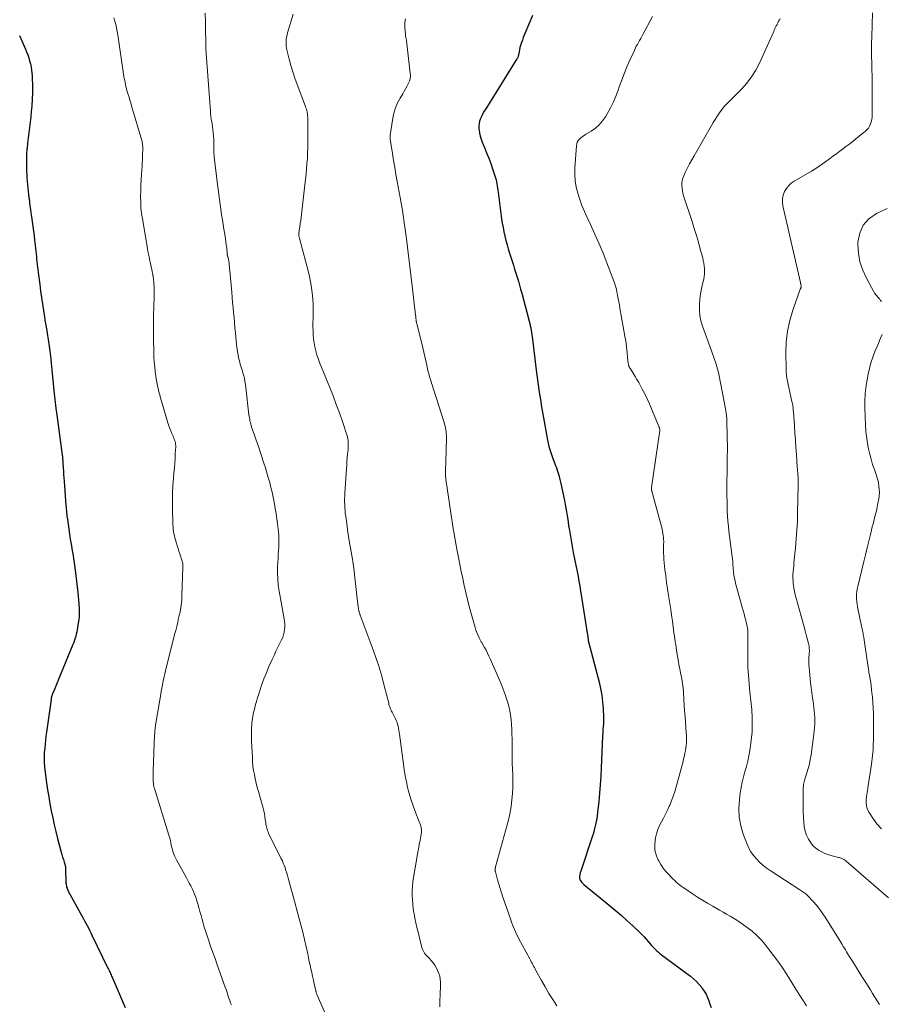
# Model space of a CAD drawing. Units: feet. Extents: x 2015000 to 2020038, y 570000 to 575000.
# Drawn here: x 2015900 to 2016090, y 574650 to 574867 of the extents above; entities that cross this region are included whole.
import ezdxf

# ---------------------------------------------------------------- set-up
doc = ezdxf.new("R2010")
doc.units = ezdxf.units.FT
doc.header["$LTSCALE"] = 100
doc.header["$MEASUREMENT"] = 0
doc.layers.add('CONTOUR INDEX', color=32, linetype='Continuous', lineweight=25)
doc.layers.add('CONTOUR INTERMEDIATE', color=40, linetype='Continuous', lineweight=15)

msp = doc.modelspace()

# ---------------------------------------------------------------- linework, layer by layer
at = {"layer": 'CONTOUR INDEX', "flags": 128}
for points, elevation in [([(2016012.72, 574867.94), (2016011.1, 574864.12), (2016010.88, 574863.58), (2016010.67, 574863.04), (2016010.47, 574862.49), (2016010.28, 574861.94), (2016010.2, 574861.72), (2016010.07, 574861.27), (2016009.94, 574860.82), (2016009.83, 574860.37), (2016009.74, 574859.91), (2016009.62, 574859.23), (2016009.59, 574859.11), (2016009.56, 574858.99), (2016009.53, 574858.87), (2016009.49, 574858.76), (2016009.44, 574858.65), (2016009.39, 574858.53), (2016009.34, 574858.43), (2016009.28, 574858.32), (2016002.39, 574847.35), (2016002.08, 574846.83), (2016001.78, 574846.3), (2016001.5, 574845.75), (2016001.24, 574845.2), (2016001.05, 574844.63), (2016000.91, 574844.06), (2016000.87, 574843.47), (2016000.89, 574842.87), (2016000.92, 574842.68), (2016001.03, 574841.98), (2016001.18, 574841.3), (2016001.39, 574840.63), (2016001.63, 574839.97), (2016002.11, 574838.82), (2016002.58, 574837.65), (2016003.04, 574836.47), (2016003.48, 574835.29), (2016003.89, 574834.09), (2016004.4, 574832.58), (2016004.54, 574832.14), (2016004.66, 574831.69), (2016004.76, 574831.24), (2016004.85, 574830.78), (2016004.93, 574830.32), (2016005, 574829.87), (2016005.06, 574829.41), (2016005.13, 574828.95), (2016005.9, 574823.05), (2016006.04, 574822.09), (2016006.2, 574821.14), (2016006.39, 574820.19), (2016006.61, 574819.25), (2016006.84, 574818.31), (2016007.09, 574817.37), (2016007.36, 574816.44), (2016007.65, 574815.52), (2016008.21, 574813.75), (2016008.49, 574812.87), (2016008.76, 574811.99), (2016009.04, 574811.11), (2016009.31, 574810.23), (2016009.58, 574809.34), (2016009.84, 574808.46), (2016010.09, 574807.57), (2016010.33, 574806.68), (2016011.98, 574800.47), (2016012.1, 574799.99), (2016012.22, 574799.5), (2016012.31, 574799.01), (2016012.4, 574798.51), (2016012.48, 574798.02), (2016012.56, 574797.52), (2016012.63, 574797.02), (2016012.69, 574796.53), (2016013.53, 574789.68), (2016013.73, 574788.06), (2016013.95, 574786.43), (2016014.19, 574784.81), (2016014.45, 574783.19), (2016014.71, 574781.57), (2016014.99, 574779.95), (2016015.27, 574778.34), (2016015.56, 574776.72), (2016016, 574774.28), (2016016.15, 574773.58), (2016016.31, 574772.89), (2016016.51, 574772.2), (2016016.73, 574771.52), (2016016.97, 574770.85), (2016017.21, 574770.18), (2016017.46, 574769.51), (2016017.71, 574768.84), (2016017.89, 574768.36), (2016018.22, 574767.45), (2016018.51, 574766.53), (2016018.76, 574765.6), (2016018.98, 574764.66), (2016019.74, 574760.94), (2016019.9, 574760.1), (2016020.06, 574759.27), (2016020.2, 574758.44), (2016020.33, 574757.6), (2016020.53, 574756.31), (2016020.56, 574756.12), (2016020.59, 574755.92), (2016020.62, 574755.73), (2016020.64, 574755.53), (2016020.67, 574755.34), (2016020.7, 574755.15), (2016020.73, 574754.95), (2016020.76, 574754.76), (2016021.7, 574749.5), (2016021.89, 574748.44), (2016022.09, 574747.38), (2016022.3, 574746.32), (2016022.52, 574745.26), (2016022.74, 574744.2), (2016022.94, 574743.14), (2016023.13, 574742.08), (2016023.31, 574741.01), (2016024.86, 574731.22), (2016024.88, 574731.08), (2016024.9, 574730.93), (2016024.91, 574730.79), (2016024.93, 574730.65), (2016024.94, 574730.46), (2016024.94, 574730.41), (2016024.94, 574730.36), (2016024.95, 574730.31), (2016024.96, 574730.26), (2016024.97, 574730.21), (2016024.98, 574730.16), (2016024.99, 574730.11), (2016025, 574730.06), (2016027.37, 574720.9), (2016027.7, 574719.46), (2016027.96, 574718), (2016028.14, 574716.53), (2016028.25, 574715.06), (2016028.33, 574713.08), (2016028.34, 574712.58), (2016028.34, 574712.09), (2016028.32, 574711.59), (2016028.29, 574711.1), (2016028.23, 574710.47), (2016028.22, 574710.29), (2016028.21, 574710.11), (2016028.19, 574709.92), (2016028.18, 574709.74), (2016028.17, 574709.55), (2016028.17, 574709.37), (2016028.16, 574709.19), (2016028.15, 574709), (2016027.86, 574701.98), (2016027.76, 574700.11), (2016027.64, 574698.25), (2016027.48, 574696.39), (2016027.3, 574694.53), (2016027.05, 574692.14), (2016026.97, 574691.48), (2016026.87, 574690.83), (2016026.75, 574690.17), (2016026.62, 574689.52), (2016026.47, 574688.87), (2016026.3, 574688.23), (2016026.12, 574687.59), (2016025.92, 574686.96), (2016023.32, 574679.17), (2016023.24, 574678.92), (2016023.18, 574678.67), (2016023.12, 574678.42), (2016023.08, 574678.16), (2016023.06, 574677.91), (2016023.08, 574677.66), (2016023.14, 574677.42), (2016023.24, 574677.18), (2016023.26, 574677.14), (2016023.41, 574676.89), (2016023.58, 574676.67), (2016023.77, 574676.46), (2016023.98, 574676.27), (2016029.59, 574671.71), (2016030.93, 574670.6), (2016032.25, 574669.47), (2016033.53, 574668.31), (2016034.81, 574667.13), (2016036.26, 574665.74), (2016036.78, 574665.23), (2016037.29, 574664.71), (2016037.78, 574664.17), (2016038.27, 574663.62), (2016038.65, 574663.16), (2016038.94, 574662.83), (2016039.23, 574662.51), (2016039.52, 574662.2), (2016039.83, 574661.89), (2016040.14, 574661.59), (2016040.46, 574661.3), (2016040.79, 574661.03), (2016041.14, 574660.76), (2016047.51, 574656), (2016048.19, 574655.44), (2016048.84, 574654.85), (2016049.44, 574654.2), (2016050, 574653.52), (2016050.13, 574653.35), (2016050.57, 574652.7), (2016050.96, 574652.04), (2016051.29, 574651.34), (2016051.57, 574650.61), (2016051.82, 574649.87), (2016052.06, 574649.12)], 880), ([(2015899.59, 574863.49), (2015900.92, 574860.52), (2015901.19, 574859.88), (2015901.44, 574859.23), (2015901.66, 574858.57), (2015901.86, 574857.9), (2015902.03, 574857.23), (2015902.17, 574856.55), (2015902.27, 574855.86), (2015902.35, 574855.17), (2015902.39, 574854.69), (2015902.45, 574853.75), (2015902.49, 574852.82), (2015902.49, 574851.88), (2015902.46, 574850.94), (2015902.31, 574847.88), (2015902.23, 574846.71), (2015902.13, 574845.55), (2015901.99, 574844.38), (2015901.83, 574843.23), (2015901.82, 574843.18), (2015901.66, 574842.05), (2015901.51, 574840.91), (2015901.38, 574839.77), (2015901.28, 574838.62), (2015901.27, 574838.44), (2015901.2, 574837.39), (2015901.16, 574836.33), (2015901.15, 574835.27), (2015901.17, 574834.22), (2015901.19, 574833.56), (2015901.22, 574832.83), (2015901.26, 574832.1), (2015901.32, 574831.37), (2015901.38, 574830.65), (2015901.45, 574829.92), (2015901.53, 574829.19), (2015901.61, 574828.47), (2015901.7, 574827.75), (2015901.73, 574827.58), (2015901.83, 574826.77), (2015901.94, 574825.97), (2015902.05, 574825.16), (2015902.16, 574824.36), (2015902.28, 574823.53), (2015902.42, 574822.47), (2015902.56, 574821.41), (2015902.7, 574820.36), (2015902.84, 574819.3), (2015902.95, 574818.39), (2015903.03, 574817.79), (2015903.1, 574817.18), (2015903.16, 574816.58), (2015903.23, 574815.97), (2015903.23, 574815.93), (2015903.29, 574815.35), (2015903.35, 574814.76), (2015903.4, 574814.18), (2015903.46, 574813.6), (2015903.52, 574813.01), (2015903.58, 574812.43), (2015903.65, 574811.85), (2015903.73, 574811.26), (2015904.08, 574808.56), (2015904.27, 574807.12), (2015904.47, 574805.69), (2015904.68, 574804.25), (2015904.9, 574802.82), (2015905.12, 574801.49), (2015905.24, 574800.72), (2015905.37, 574799.95), (2015905.49, 574799.19), (2015905.63, 574798.42), (2015905.73, 574797.82), (2015905.81, 574797.35), (2015905.89, 574796.88), (2015905.96, 574796.42), (2015906.03, 574795.95), (2015906.12, 574795.37), (2015906.15, 574795.19), (2015906.17, 574795.01), (2015906.2, 574794.83), (2015906.22, 574794.65), (2015906.25, 574794.47), (2015906.27, 574794.29), (2015906.29, 574794.11), (2015906.31, 574793.93), (2015906.45, 574792.77), (2015906.53, 574792.02), (2015906.62, 574791.26), (2015906.7, 574790.5), (2015906.77, 574789.74), (2015907.37, 574783.76), (2015907.4, 574783.43), (2015907.44, 574783.1), (2015907.47, 574782.77), (2015907.51, 574782.44), (2015907.54, 574782.11), (2015907.58, 574781.79), (2015907.62, 574781.46), (2015907.66, 574781.13), (2015907.71, 574780.78), (2015907.78, 574780.27), (2015907.85, 574779.77), (2015907.92, 574779.26), (2015907.98, 574778.76), (2015909.05, 574770.92), (2015909.08, 574770.71), (2015909.1, 574770.5), (2015909.12, 574770.29), (2015909.14, 574770.08), (2015909.16, 574769.87), (2015909.18, 574769.66), (2015909.19, 574769.45), (2015909.2, 574769.24), (2015909.26, 574768.17), (2015909.31, 574767.42), (2015909.35, 574766.67), (2015909.4, 574765.92), (2015909.46, 574765.18), (2015909.86, 574759.84), (2015909.89, 574759.46), (2015909.92, 574759.08), (2015909.96, 574758.7), (2015910, 574758.32), (2015910.04, 574757.94), (2015910.08, 574757.57), (2015910.13, 574757.19), (2015910.19, 574756.81), (2015910.83, 574752.44), (2015910.94, 574751.71), (2015911.06, 574750.98), (2015911.18, 574750.26), (2015911.3, 574749.53), (2015911.42, 574748.8), (2015911.54, 574748.07), (2015911.65, 574747.34), (2015911.75, 574746.61), (2015911.89, 574745.6), (2015912.05, 574744.36), (2015912.2, 574743.12), (2015912.33, 574741.88), (2015912.46, 574740.64), (2015912.77, 574737.27), (2015912.79, 574736.96), (2015912.81, 574736.65), (2015912.81, 574736.33), (2015912.81, 574736.02), (2015912.8, 574735.7), (2015912.78, 574735.39), (2015912.75, 574735.08), (2015912.71, 574734.76), (2015912.43, 574732.92), (2015912.35, 574732.44), (2015912.26, 574731.97), (2015912.15, 574731.5), (2015912.03, 574731.03), (2015911.89, 574730.57), (2015911.74, 574730.11), (2015911.58, 574729.65), (2015911.41, 574729.2), (2015908.17, 574721.29), (2015907.94, 574720.74), (2015907.72, 574720.19), (2015907.49, 574719.64), (2015907.26, 574719.1), (2015906.92, 574718.3), (2015906.86, 574718.15), (2015906.8, 574718), (2015906.75, 574717.85), (2015906.71, 574717.69), (2015906.67, 574717.54), (2015906.63, 574717.38), (2015906.6, 574717.22), (2015906.58, 574717.07), (2015905.57, 574709.84), (2015905.46, 574708.97), (2015905.35, 574708.09), (2015905.26, 574707.21), (2015905.18, 574706.33), (2015905.1, 574705.38), (2015905.07, 574704.97), (2015905.05, 574704.56), (2015905.04, 574704.16), (2015905.04, 574703.75), (2015905.05, 574703.34), (2015905.08, 574702.93), (2015905.11, 574702.52), (2015905.16, 574702.12), (2015905.61, 574698.64), (2015905.83, 574697.1), (2015906.07, 574695.56), (2015906.34, 574694.02), (2015906.62, 574692.49), (2015906.94, 574690.97), (2015907.28, 574689.45), (2015907.64, 574687.93), (2015908.03, 574686.43), (2015908.84, 574683.4), (2015908.99, 574682.85), (2015909.14, 574682.3), (2015909.29, 574681.75), (2015909.45, 574681.2), (2015909.73, 574680.24), (2015909.74, 574680.17), (2015909.76, 574680.11), (2015909.77, 574680.04), (2015909.78, 574679.97), (2015909.79, 574679.91), (2015909.79, 574679.84), (2015909.8, 574679.77), (2015909.8, 574679.7), (2015909.87, 574676.63), (2015909.89, 574676.39), (2015909.92, 574676.16), (2015909.96, 574675.92), (2015910.02, 574675.69), (2015910.1, 574675.46), (2015910.18, 574675.24), (2015910.28, 574675.02), (2015910.39, 574674.8), (2015913.4, 574669.32), (2015913.68, 574668.8), (2015913.97, 574668.27), (2015914.25, 574667.74), (2015914.53, 574667.21), (2015914.8, 574666.68), (2015915.07, 574666.15), (2015915.34, 574665.61), (2015915.6, 574665.07), (2015919.12, 574657.82), (2015919.24, 574657.57), (2015919.36, 574657.32), (2015919.47, 574657.07), (2015919.59, 574656.82), (2015919.7, 574656.57), (2015919.82, 574656.32), (2015919.93, 574656.07), (2015920.04, 574655.81), (2015922.91, 574649.15)], 900)]:
    msp.add_lwpolyline(points, dxfattribs=dict(at, elevation=elevation))
at = {"layer": 'CONTOUR INTERMEDIATE', "flags": 128}
for points, elevation in [([(2015920.44, 574867.38), (2015920.64, 574866.64), (2015920.83, 574865.91), (2015921, 574865.16), (2015921.15, 574864.41), (2015921.28, 574863.66), (2015922.66, 574854.49), (2015922.73, 574854.04), (2015922.81, 574853.58), (2015922.9, 574853.13), (2015922.99, 574852.68), (2015923.09, 574852.23), (2015923.2, 574851.79), (2015923.32, 574851.34), (2015923.45, 574850.9), (2015923.57, 574850.52), (2015923.77, 574849.88), (2015923.96, 574849.25), (2015924.15, 574848.62), (2015924.33, 574847.98), (2015926.56, 574840.37), (2015926.63, 574840.12), (2015926.68, 574839.86), (2015926.73, 574839.61), (2015926.76, 574839.35), (2015926.79, 574839.09), (2015926.81, 574838.83), (2015926.81, 574838.57), (2015926.81, 574838.31), (2015926.77, 574837.44), (2015926.74, 574836.75), (2015926.71, 574836.05), (2015926.67, 574835.36), (2015926.63, 574834.66), (2015926.51, 574832.9), (2015926.43, 574831.67), (2015926.38, 574830.44), (2015926.34, 574829.2), (2015926.31, 574827.97), (2015926.34, 574826.73), (2015926.4, 574825.5), (2015926.53, 574824.28), (2015926.71, 574823.06), (2015927.53, 574818.28), (2015927.69, 574817.38), (2015927.85, 574816.48), (2015928.02, 574815.59), (2015928.2, 574814.69), (2015928.36, 574813.91), (2015928.46, 574813.41), (2015928.57, 574812.9), (2015928.67, 574812.39), (2015928.78, 574811.88), (2015928.95, 574811.09), (2015928.97, 574810.98), (2015929, 574810.87), (2015929.02, 574810.76), (2015929.04, 574810.65), (2015929.06, 574810.54), (2015929.08, 574810.43), (2015929.09, 574810.32), (2015929.11, 574810.2), (2015929.16, 574809.83), (2015929.19, 574809.53), (2015929.23, 574809.24), (2015929.25, 574808.94), (2015929.27, 574808.64), (2015929.3, 574808.15), (2015929.32, 574807.61), (2015929.34, 574807.06), (2015929.33, 574806.52), (2015929.32, 574805.97), (2015929.22, 574803.56), (2015929.17, 574801.81), (2015929.13, 574800.06), (2015929.13, 574798.3), (2015929.15, 574796.55), (2015929.21, 574793.82), (2015929.25, 574792.69), (2015929.31, 574791.55), (2015929.42, 574790.42), (2015929.55, 574789.29), (2015929.66, 574788.47), (2015929.76, 574787.76), (2015929.88, 574787.04), (2015930.02, 574786.33), (2015930.18, 574785.62), (2015930.35, 574784.92), (2015930.53, 574784.22), (2015930.72, 574783.52), (2015930.92, 574782.82), (2015932.34, 574778.04), (2015932.53, 574777.44), (2015932.73, 574776.86), (2015932.96, 574776.28), (2015933.21, 574775.7), (2015933.47, 574775.13), (2015933.59, 574774.84), (2015933.7, 574774.56), (2015933.81, 574774.27), (2015933.91, 574773.97), (2015933.98, 574773.68), (2015934.03, 574773.38), (2015934.06, 574773.07), (2015934.06, 574772.77), (2015933.97, 574771.28), (2015933.91, 574770.23), (2015933.84, 574769.18), (2015933.76, 574768.13), (2015933.67, 574767.08), (2015933.56, 574765.89), (2015933.44, 574764.24), (2015933.36, 574762.6), (2015933.34, 574760.95), (2015933.35, 574759.3), (2015933.45, 574755.58), (2015933.48, 574755.09), (2015933.52, 574754.61), (2015933.58, 574754.13), (2015933.66, 574753.65), (2015933.76, 574753.18), (2015933.87, 574752.7), (2015934, 574752.24), (2015934.14, 574751.77), (2015934.22, 574751.52), (2015934.4, 574750.93), (2015934.59, 574750.35), (2015934.78, 574749.76), (2015934.97, 574749.17), (2015935.47, 574747.6), (2015935.52, 574747.44), (2015935.56, 574747.27), (2015935.6, 574747.1), (2015935.62, 574746.93), (2015935.64, 574746.76), (2015935.66, 574746.58), (2015935.66, 574746.41), (2015935.66, 574746.24), (2015935.44, 574739.95), (2015935.42, 574739.43), (2015935.38, 574738.91), (2015935.33, 574738.4), (2015935.27, 574737.88), (2015935.19, 574737.37), (2015935.11, 574736.86), (2015935.01, 574736.35), (2015934.9, 574735.84), (2015934.7, 574735.02), (2015934.49, 574734.1), (2015934.27, 574733.19), (2015934.05, 574732.27), (2015933.82, 574731.36), (2015931.83, 574723.39), (2015931.68, 574722.75), (2015931.52, 574722.11), (2015931.38, 574721.47), (2015931.24, 574720.83), (2015931.11, 574720.19), (2015930.98, 574719.54), (2015930.87, 574718.9), (2015930.75, 574718.25), (2015929.67, 574711.8), (2015929.62, 574711.48), (2015929.57, 574711.16), (2015929.53, 574710.84), (2015929.5, 574710.52), (2015929.47, 574710.2), (2015929.44, 574709.88), (2015929.42, 574709.55), (2015929.4, 574709.23), (2015929.08, 574701.28), (2015929.07, 574700.76), (2015929.07, 574700.23), (2015929.08, 574699.71), (2015929.1, 574699.19), (2015929.15, 574698.37), (2015929.16, 574698.26), (2015929.18, 574698.14), (2015929.2, 574698.02), (2015929.22, 574697.91), (2015929.25, 574697.8), (2015929.28, 574697.68), (2015929.32, 574697.57), (2015929.35, 574697.46), (2015932.57, 574687.1), (2015932.69, 574686.69), (2015932.8, 574686.28), (2015932.9, 574685.86), (2015932.99, 574685.45), (2015933.07, 574685.03), (2015933.16, 574684.62), (2015933.27, 574684.2), (2015933.38, 574683.79), (2015933.43, 574683.6), (2015933.6, 574683.1), (2015933.78, 574682.61), (2015933.99, 574682.13), (2015934.23, 574681.67), (2015936.41, 574677.74), (2015936.73, 574677.15), (2015937.05, 574676.55), (2015937.37, 574675.95), (2015937.67, 574675.34), (2015937.96, 574674.73), (2015938.22, 574674.11), (2015938.46, 574673.48), (2015938.66, 574672.84), (2015938.91, 574672.01), (2015939.16, 574671.16), (2015939.4, 574670.3), (2015939.64, 574669.43), (2015939.87, 574668.57), (2015940.1, 574667.71), (2015940.35, 574666.85), (2015940.62, 574666), (2015940.9, 574665.15), (2015941.28, 574664.06), (2015941.76, 574662.67), (2015942.24, 574661.29), (2015942.73, 574659.9), (2015943.23, 574658.52), (2015944.98, 574653.62), (2015945.15, 574653.13), (2015945.32, 574652.64), (2015945.48, 574652.15), (2015945.64, 574651.66), (2015945.8, 574651.16), (2015945.97, 574650.67), (2015946.14, 574650.18), (2015946.32, 574649.69)], 896), ([(2015940.57, 574868.4), (2015940.62, 574866.43), (2015940.64, 574864.47), (2015940.67, 574862.5), (2015940.73, 574860.54), (2015940.83, 574858.58), (2015940.96, 574856.61), (2015941.7, 574846.78), (2015941.75, 574846.21), (2015941.82, 574845.63), (2015941.9, 574845.06), (2015941.99, 574844.49), (2015942.09, 574843.92), (2015942.17, 574843.34), (2015942.25, 574842.77), (2015942.31, 574842.19), (2015942.41, 574841.12), (2015942.45, 574840.7), (2015942.47, 574840.29), (2015942.47, 574839.88), (2015942.47, 574839.46), (2015942.46, 574839.26), (2015942.46, 574838.95), (2015942.45, 574838.63), (2015942.45, 574838.32), (2015942.46, 574838.01), (2015942.47, 574837.7), (2015942.49, 574837.39), (2015942.51, 574837.08), (2015942.55, 574836.77), (2015943.26, 574830.64), (2015943.47, 574828.99), (2015943.69, 574827.34), (2015943.92, 574825.69), (2015944.18, 574824.05), (2015944.37, 574822.85), (2015944.53, 574821.81), (2015944.69, 574820.76), (2015944.85, 574819.72), (2015945, 574818.67), (2015945.2, 574817.32), (2015945.25, 574816.95), (2015945.3, 574816.58), (2015945.34, 574816.21), (2015945.37, 574815.84), (2015945.42, 574815.22), (2015945.43, 574815.16), (2015945.44, 574815.09), (2015945.45, 574815.03), (2015945.46, 574814.97), (2015945.48, 574814.9), (2015945.49, 574814.84), (2015945.51, 574814.78), (2015945.53, 574814.71), (2015945.61, 574814.45), (2015945.66, 574814.26), (2015945.71, 574814.06), (2015945.74, 574813.86), (2015945.77, 574813.67), (2015945.82, 574813.27), (2015945.86, 574812.88), (2015945.91, 574812.48), (2015945.94, 574812.09), (2015945.98, 574811.69), (2015946.41, 574806.87), (2015946.51, 574805.75), (2015946.61, 574804.64), (2015946.71, 574803.53), (2015946.81, 574802.41), (2015946.92, 574801.3), (2015947.02, 574800.19), (2015947.12, 574799.07), (2015947.23, 574797.96), (2015947.31, 574797), (2015947.39, 574796.23), (2015947.47, 574795.46), (2015947.56, 574794.69), (2015947.66, 574793.91), (2015947.68, 574793.75), (2015947.79, 574793.06), (2015947.92, 574792.39), (2015948.09, 574791.72), (2015948.28, 574791.05), (2015948.3, 574790.98), (2015948.49, 574790.35), (2015948.68, 574789.72), (2015948.86, 574789.09), (2015949.04, 574788.46), (2015949.19, 574787.83), (2015949.33, 574787.19), (2015949.44, 574786.54), (2015949.53, 574785.89), (2015950.21, 574779.83), (2015950.26, 574779.49), (2015950.31, 574779.15), (2015950.37, 574778.81), (2015950.43, 574778.47), (2015950.51, 574778.14), (2015950.6, 574777.81), (2015950.7, 574777.48), (2015950.8, 574777.15), (2015951.15, 574776.15), (2015951.44, 574775.32), (2015951.72, 574774.49), (2015952, 574773.66), (2015952.28, 574772.83), (2015953.49, 574769.19), (2015953.83, 574768.13), (2015954.16, 574767.07), (2015954.47, 574765.99), (2015954.77, 574764.92), (2015955.04, 574763.84), (2015955.3, 574762.76), (2015955.53, 574761.67), (2015955.74, 574760.57), (2015956, 574759.18), (2015956.19, 574758.05), (2015956.37, 574756.92), (2015956.51, 574755.79), (2015956.64, 574754.65), (2015956.7, 574754.04), (2015956.76, 574753.21), (2015956.79, 574752.38), (2015956.79, 574751.55), (2015956.76, 574750.71), (2015956.71, 574749.88), (2015956.67, 574749.05), (2015956.62, 574748.22), (2015956.58, 574747.38), (2015956.53, 574746.33), (2015956.5, 574744.98), (2015956.54, 574743.63), (2015956.67, 574742.28), (2015956.86, 574740.94), (2015957.95, 574734.84), (2015958.03, 574734.25), (2015958.08, 574733.66), (2015958.08, 574733.07), (2015958.05, 574732.47), (2015957.97, 574731.89), (2015957.84, 574731.31), (2015957.65, 574730.76), (2015957.41, 574730.22), (2015957.04, 574729.5), (2015956.59, 574728.6), (2015956.15, 574727.7), (2015955.73, 574726.79), (2015955.31, 574725.88), (2015954.62, 574724.33), (2015954.04, 574722.96), (2015953.49, 574721.59), (2015952.99, 574720.19), (2015952.52, 574718.78), (2015952.04, 574717.22), (2015951.85, 574716.58), (2015951.66, 574715.93), (2015951.49, 574715.28), (2015951.33, 574714.63), (2015951.24, 574714.26), (2015951.14, 574713.79), (2015951.04, 574713.32), (2015950.97, 574712.84), (2015950.91, 574712.36), (2015950.86, 574711.88), (2015950.82, 574711.4), (2015950.8, 574710.91), (2015950.78, 574710.43), (2015950.78, 574710.24), (2015950.77, 574709.66), (2015950.78, 574709.08), (2015950.79, 574708.51), (2015950.8, 574707.93), (2015950.95, 574704.27), (2015951, 574703.32), (2015951.09, 574702.37), (2015951.22, 574701.42), (2015951.39, 574700.48), (2015951.58, 574699.54), (2015951.79, 574698.61), (2015952.02, 574697.68), (2015952.27, 574696.76), (2015953.3, 574693.1), (2015953.46, 574692.48), (2015953.6, 574691.85), (2015953.72, 574691.22), (2015953.81, 574690.58), (2015953.9, 574689.9), (2015953.94, 574689.6), (2015953.99, 574689.3), (2015954.05, 574689), (2015954.12, 574688.71), (2015954.2, 574688.41), (2015954.29, 574688.13), (2015954.41, 574687.85), (2015954.53, 574687.57), (2015957.33, 574681.94), (2015957.56, 574681.46), (2015957.77, 574680.98), (2015957.97, 574680.49), (2015958.15, 574679.99), (2015958.18, 574679.89), (2015958.36, 574679.34), (2015958.53, 574678.79), (2015958.7, 574678.23), (2015958.85, 574677.67), (2015959.06, 574676.84), (2015959.27, 574676.05), (2015959.48, 574675.26), (2015959.7, 574674.47), (2015959.92, 574673.68), (2015961.23, 574668.97), (2015961.67, 574667.37), (2015962.08, 574665.76), (2015962.46, 574664.15), (2015962.82, 574662.53), (2015963.16, 574660.94), (2015963.34, 574660.11), (2015963.51, 574659.29), (2015963.69, 574658.47), (2015963.87, 574657.65), (2015964.05, 574656.83), (2015964.23, 574656.01), (2015964.41, 574655.19), (2015964.59, 574654.37), (2015964.95, 574652.78), (2015964.98, 574652.67), (2015965.01, 574652.55), (2015965.04, 574652.44), (2015965.08, 574652.32), (2015965.11, 574652.21), (2015965.15, 574652.1), (2015965.2, 574651.99), (2015965.24, 574651.88), (2015967.68, 574646.32)], 892), ([(2015959.94, 574868.2), (2015958.72, 574864.06), (2015958.6, 574863.59), (2015958.5, 574863.11), (2015958.43, 574862.63), (2015958.38, 574862.14), (2015958.38, 574862.01), (2015958.37, 574861.59), (2015958.39, 574861.16), (2015958.45, 574860.74), (2015958.54, 574860.33), (2015959.06, 574858.3), (2015959.46, 574856.88), (2015959.88, 574855.47), (2015960.35, 574854.08), (2015960.84, 574852.69), (2015962.66, 574847.86), (2015962.77, 574847.54), (2015962.87, 574847.22), (2015962.95, 574846.89), (2015963.03, 574846.56), (2015963.08, 574846.22), (2015963.13, 574845.88), (2015963.15, 574845.55), (2015963.17, 574845.21), (2015963.21, 574841.11), (2015963.21, 574839.94), (2015963.19, 574838.77), (2015963.14, 574837.61), (2015963.08, 574836.44), (2015962.99, 574835.27), (2015962.89, 574834.11), (2015962.78, 574832.94), (2015962.65, 574831.78), (2015962.09, 574826.7), (2015962.01, 574826.03), (2015961.94, 574825.36), (2015961.86, 574824.7), (2015961.78, 574824.03), (2015961.7, 574823.37), (2015961.61, 574822.7), (2015961.52, 574822.04), (2015961.43, 574821.37), (2015961.23, 574819.96), (2015961.21, 574819.81), (2015961.21, 574819.67), (2015961.21, 574819.52), (2015961.21, 574819.37), (2015961.23, 574819.22), (2015961.25, 574819.08), (2015961.28, 574818.93), (2015961.32, 574818.79), (2015961.35, 574818.7), (2015961.4, 574818.51), (2015961.46, 574818.32), (2015961.51, 574818.14), (2015961.56, 574817.95), (2015963.25, 574811.59), (2015963.55, 574810.38), (2015963.8, 574809.17), (2015964, 574807.94), (2015964.17, 574806.71), (2015964.22, 574806.26), (2015964.31, 574805.25), (2015964.37, 574804.23), (2015964.38, 574803.22), (2015964.36, 574802.21), (2015964.35, 574801.96), (2015964.33, 574801.07), (2015964.31, 574800.18), (2015964.31, 574799.28), (2015964.33, 574798.39), (2015964.37, 574797.5), (2015964.45, 574796.61), (2015964.57, 574795.73), (2015964.72, 574794.85), (2015964.92, 574793.96), (2015965.16, 574793.1), (2015965.44, 574792.24), (2015965.75, 574791.4), (2015968.01, 574785.85), (2015968.75, 574784), (2015969.46, 574782.14), (2015970.13, 574780.27), (2015970.79, 574778.4), (2015971.79, 574775.42), (2015971.91, 574775.02), (2015972, 574774.62), (2015972.06, 574774.21), (2015972.09, 574773.79), (2015972.1, 574773.38), (2015972.09, 574772.96), (2015972.07, 574772.54), (2015972.04, 574772.12), (2015971.96, 574771.27), (2015971.88, 574770.43), (2015971.8, 574769.59), (2015971.74, 574768.74), (2015971.68, 574767.9), (2015971.34, 574762.53), (2015971.31, 574761.91), (2015971.29, 574761.28), (2015971.29, 574760.65), (2015971.3, 574760.02), (2015971.33, 574759.39), (2015971.38, 574758.76), (2015971.44, 574758.13), (2015971.52, 574757.51), (2015971.75, 574755.88), (2015971.95, 574754.45), (2015972.17, 574753.02), (2015972.4, 574751.59), (2015972.64, 574750.16), (2015972.67, 574749.99), (2015972.92, 574748.48), (2015973.16, 574746.96), (2015973.36, 574745.44), (2015973.55, 574743.92), (2015974.31, 574737.42), (2015974.33, 574737.26), (2015974.35, 574737.09), (2015974.38, 574736.92), (2015974.4, 574736.76), (2015974.41, 574736.7), (2015974.44, 574736.57), (2015974.47, 574736.43), (2015974.5, 574736.3), (2015974.54, 574736.17), (2015974.59, 574736.04), (2015974.64, 574735.91), (2015974.68, 574735.78), (2015974.73, 574735.65), (2015977.38, 574728.62), (2015978.13, 574726.51), (2015978.83, 574724.38), (2015979.46, 574722.23), (2015980.04, 574720.07), (2015981, 574716.22), (2015981.07, 574715.97), (2015981.14, 574715.71), (2015981.22, 574715.47), (2015981.31, 574715.22), (2015981.41, 574714.98), (2015981.52, 574714.74), (2015981.63, 574714.5), (2015981.75, 574714.26), (2015982.49, 574712.81), (2015982.68, 574712.41), (2015982.84, 574712), (2015982.97, 574711.58), (2015983.07, 574711.15), (2015983.16, 574710.72), (2015983.24, 574710.28), (2015983.31, 574709.84), (2015983.37, 574709.4), (2015984.24, 574702.82), (2015984.43, 574701.51), (2015984.65, 574700.21), (2015984.9, 574698.91), (2015985.18, 574697.62), (2015985.51, 574696.34), (2015985.88, 574695.07), (2015986.3, 574693.82), (2015986.76, 574692.58), (2015987.75, 574690.1), (2015987.87, 574689.77), (2015987.98, 574689.44), (2015988.08, 574689.1), (2015988.17, 574688.76), (2015988.23, 574688.41), (2015988.25, 574688.07), (2015988.24, 574687.72), (2015988.19, 574687.38), (2015987.94, 574686.06), (2015987.74, 574685.06), (2015987.55, 574684.06), (2015987.37, 574683.05), (2015987.2, 574682.04), (2015986.47, 574677.79), (2015986.33, 574676.81), (2015986.23, 574675.84), (2015986.19, 574674.86), (2015986.18, 574673.88), (2015986.23, 574672.9), (2015986.3, 574671.92), (2015986.42, 574670.95), (2015986.58, 574669.98), (2015986.6, 574669.85), (2015986.79, 574668.82), (2015987, 574667.79), (2015987.23, 574666.77), (2015987.47, 574665.75), (2015988.22, 574662.65), (2015988.32, 574662.33), (2015988.43, 574662.01), (2015988.58, 574661.7), (2015988.74, 574661.41), (2015988.92, 574661.12), (2015989.12, 574660.85), (2015989.34, 574660.59), (2015989.57, 574660.34), (2015989.98, 574659.93), (2015990.4, 574659.47), (2015990.8, 574658.99), (2015991.14, 574658.47), (2015991.45, 574657.92), (2015991.79, 574657.28), (2015992.05, 574656.65), (2015992.25, 574656.02), (2015992.36, 574655.36), (2015992.41, 574654.68), (2015992.4, 574654), (2015992.39, 574653.31), (2015992.37, 574652.62), (2015992.35, 574651.94), (2015992.31, 574650.6), (2015992.31, 574649.24)], 888), ([(2015984.69, 574867.21), (2015984.63, 574866.83), (2015984.58, 574866.44), (2015984.55, 574866.05), (2015984.55, 574865.66), (2015984.57, 574865.27), (2015984.69, 574863.7), (2015984.71, 574863.53), (2015984.73, 574863.36), (2015984.76, 574863.19), (2015984.8, 574863.02), (2015984.84, 574862.85), (2015984.87, 574862.68), (2015984.9, 574862.51), (2015984.92, 574862.34), (2015985.77, 574855.17), (2015985.78, 574854.57), (2015985.72, 574853.97), (2015985.56, 574853.4), (2015985.32, 574852.84), (2015985.02, 574852.29), (2015984.72, 574851.75), (2015984.41, 574851.21), (2015984.09, 574850.67), (2015983.51, 574849.68), (2015982.96, 574848.62), (2015982.5, 574847.53), (2015982.17, 574846.4), (2015981.92, 574845.24), (2015981.35, 574841.51), (2015981.33, 574841.35), (2015981.31, 574841.18), (2015981.31, 574841.02), (2015981.32, 574840.85), (2015981.33, 574840.69), (2015981.35, 574840.52), (2015981.37, 574840.36), (2015981.4, 574840.19), (2015981.83, 574837.45), (2015982.08, 574835.91), (2015982.34, 574834.38), (2015982.61, 574832.85), (2015982.89, 574831.32), (2015983.54, 574827.79), (2015983.68, 574826.98), (2015983.82, 574826.17), (2015983.96, 574825.36), (2015984.09, 574824.54), (2015984.21, 574823.73), (2015984.33, 574822.91), (2015984.44, 574822.1), (2015984.55, 574821.28), (2015984.98, 574818.04), (2015985.29, 574815.6), (2015985.6, 574813.16), (2015985.9, 574810.72), (2015986.19, 574808.27), (2015986.94, 574801.79), (2015986.96, 574801.6), (2015986.98, 574801.41), (2015987, 574801.22), (2015987.02, 574801.03), (2015987.04, 574800.85), (2015987.05, 574800.75), (2015987.06, 574800.64), (2015987.08, 574800.54), (2015987.09, 574800.43), (2015987.11, 574800.33), (2015987.14, 574800.23), (2015987.16, 574800.12), (2015987.18, 574800.02), (2015988.5, 574794.58), (2015988.72, 574793.64), (2015988.95, 574792.7), (2015989.17, 574791.76), (2015989.38, 574790.82), (2015989.65, 574789.64), (2015989.73, 574789.29), (2015989.82, 574788.94), (2015989.91, 574788.58), (2015990.01, 574788.23), (2015990.11, 574787.88), (2015990.22, 574787.53), (2015990.33, 574787.18), (2015990.45, 574786.84), (2015990.46, 574786.79), (2015990.59, 574786.42), (2015990.72, 574786.05), (2015990.84, 574785.68), (2015990.96, 574785.31), (2015993.22, 574778.17), (2015993.34, 574777.76), (2015993.44, 574777.35), (2015993.53, 574776.94), (2015993.6, 574776.52), (2015993.65, 574776.11), (2015993.69, 574775.69), (2015993.71, 574775.27), (2015993.71, 574774.84), (2015993.66, 574771.96), (2015993.65, 574771.21), (2015993.63, 574770.46), (2015993.6, 574769.7), (2015993.57, 574768.95), (2015993.53, 574768.21), (2015993.52, 574767.83), (2015993.52, 574767.45), (2015993.52, 574767.07), (2015993.53, 574766.69), (2015993.55, 574766.3), (2015993.58, 574765.92), (2015993.63, 574765.54), (2015993.68, 574765.16), (2015994.4, 574760.21), (2015994.77, 574757.71), (2015995.17, 574755.22), (2015995.6, 574752.73), (2015996.05, 574750.24), (2015996.4, 574748.39), (2015996.7, 574746.83), (2015997.01, 574745.28), (2015997.32, 574743.73), (2015997.65, 574742.18), (2015997.99, 574740.63), (2015998.35, 574739.09), (2015998.74, 574737.56), (2015999.16, 574736.03), (2015999.88, 574733.43), (2016000.04, 574732.9), (2016000.22, 574732.38), (2016000.41, 574731.86), (2016000.63, 574731.35), (2016000.94, 574730.64), (2016001.01, 574730.5), (2016001.08, 574730.35), (2016001.16, 574730.21), (2016001.25, 574730.07), (2016001.33, 574729.93), (2016001.42, 574729.79), (2016001.5, 574729.65), (2016001.58, 574729.51), (2016002.13, 574728.55), (2016002.47, 574727.92), (2016002.8, 574727.28), (2016003.1, 574726.64), (2016003.4, 574725.99), (2016005.28, 574721.66), (2016005.76, 574720.51), (2016006.22, 574719.35), (2016006.64, 574718.18), (2016007.05, 574716.99), (2016007.18, 574716.6), (2016007.46, 574715.6), (2016007.7, 574714.59), (2016007.88, 574713.57), (2016008, 574712.54), (2016008.08, 574711.51), (2016008.14, 574710.47), (2016008.17, 574709.43), (2016008.19, 574708.39), (2016008.19, 574707.53), (2016008.19, 574706.06), (2016008.21, 574704.59), (2016008.25, 574703.12), (2016008.29, 574701.65), (2016008.34, 574700.51), (2016008.36, 574699.11), (2016008.35, 574697.72), (2016008.27, 574696.32), (2016008.16, 574694.92), (2016007.99, 574693.53), (2016007.77, 574692.16), (2016007.48, 574690.79), (2016007.14, 574689.43), (2016004.56, 574680.16), (2016004.54, 574680.06), (2016004.51, 574679.96), (2016004.49, 574679.87), (2016004.47, 574679.77), (2016004.47, 574679.75), (2016004.46, 574679.66), (2016004.45, 574679.57), (2016004.45, 574679.48), (2016004.45, 574679.39), (2016004.46, 574679.3), (2016004.47, 574679.21), (2016004.49, 574679.12), (2016004.51, 574679.04), (2016005.01, 574677.29), (2016005.29, 574676.34), (2016005.58, 574675.38), (2016005.88, 574674.43), (2016006.19, 574673.49), (2016007.9, 574668.45), (2016008.09, 574667.91), (2016008.29, 574667.37), (2016008.5, 574666.84), (2016008.72, 574666.31), (2016008.95, 574665.79), (2016009.2, 574665.27), (2016009.45, 574664.76), (2016009.72, 574664.25), (2016012.1, 574659.84), (2016012.27, 574659.53), (2016012.43, 574659.21), (2016012.6, 574658.89), (2016012.77, 574658.57), (2016012.94, 574658.25), (2016013.11, 574657.93), (2016013.28, 574657.62), (2016013.45, 574657.3), (2016014.69, 574655.08), (2016015.5, 574653.66), (2016016.32, 574652.25), (2016017.18, 574650.87), (2016018.06, 574649.49)], 884), ([(2016039.16, 574867.69), (2016037.03, 574863.72), (2016036.79, 574863.28), (2016036.55, 574862.85), (2016036.31, 574862.42), (2016036.06, 574861.99), (2016035.82, 574861.55), (2016035.58, 574861.12), (2016035.36, 574860.67), (2016035.15, 574860.22), (2016034.18, 574858.09), (2016033.52, 574856.58), (2016032.89, 574855.06), (2016032.3, 574853.51), (2016031.74, 574851.96), (2016031.65, 574851.7), (2016031.12, 574850.28), (2016030.54, 574848.89), (2016029.87, 574847.54), (2016029.14, 574846.22), (2016028.77, 574845.57), (2016028.13, 574844.65), (2016027.41, 574843.81), (2016026.57, 574843.08), (2016025.65, 574842.43), (2016024.44, 574841.71), (2016024.08, 574841.48), (2016023.72, 574841.22), (2016023.39, 574840.95), (2016023.06, 574840.66), (2016022.79, 574840.33), (2016022.58, 574839.98), (2016022.45, 574839.6), (2016022.37, 574839.18), (2016022.03, 574834.3), (2016022.01, 574832.88), (2016022.09, 574831.47), (2016022.33, 574830.08), (2016022.67, 574828.7), (2016023.12, 574827.34), (2016023.61, 574826), (2016024.15, 574824.67), (2016024.74, 574823.37), (2016025.48, 574821.79), (2016026.44, 574819.7), (2016027.37, 574817.59), (2016028.25, 574815.47), (2016029.1, 574813.33), (2016030.76, 574808.97), (2016030.85, 574808.73), (2016030.93, 574808.49), (2016031.01, 574808.25), (2016031.07, 574808.01), (2016031.08, 574807.97), (2016031.14, 574807.75), (2016031.2, 574807.52), (2016031.25, 574807.3), (2016031.29, 574807.07), (2016031.47, 574806.15), (2016031.6, 574805.45), (2016031.73, 574804.76), (2016031.86, 574804.07), (2016031.98, 574803.38), (2016033.08, 574797.22), (2016033.14, 574796.85), (2016033.2, 574796.47), (2016033.26, 574796.1), (2016033.31, 574795.72), (2016033.36, 574795.35), (2016033.41, 574794.97), (2016033.45, 574794.6), (2016033.48, 574794.22), (2016033.7, 574791.76), (2016033.73, 574791.52), (2016033.77, 574791.28), (2016033.83, 574791.05), (2016033.89, 574790.82), (2016033.97, 574790.59), (2016034.07, 574790.37), (2016034.17, 574790.15), (2016034.29, 574789.95), (2016034.89, 574789.01), (2016035.3, 574788.33), (2016035.71, 574787.65), (2016036.11, 574786.96), (2016036.49, 574786.27), (2016036.89, 574785.53), (2016037.45, 574784.46), (2016037.98, 574783.37), (2016038.48, 574782.27), (2016038.96, 574781.15), (2016040.6, 574777.15), (2016040.64, 574777.06), (2016040.67, 574776.96), (2016040.7, 574776.87), (2016040.72, 574776.77), (2016040.76, 574776.61), (2016040.76, 574776.59), (2016040.76, 574776.58), (2016040.77, 574776.56), (2016040.77, 574776.54), (2016040.77, 574776.47), (2016040.77, 574776.45), (2016040.77, 574776.44), (2016040.76, 574776.42), (2016040.76, 574776.4), (2016038.96, 574763.79), (2016038.94, 574763.7), (2016038.94, 574763.6), (2016038.94, 574763.51), (2016038.94, 574763.41), (2016038.95, 574763.32), (2016038.96, 574763.22), (2016038.98, 574763.13), (2016039.01, 574763.03), (2016040.99, 574755.74), (2016041.12, 574755.22), (2016041.25, 574754.7), (2016041.35, 574754.17), (2016041.45, 574753.64), (2016041.53, 574753.14), (2016041.57, 574752.86), (2016041.6, 574752.57), (2016041.61, 574752.29), (2016041.62, 574752), (2016041.62, 574751.71), (2016041.61, 574751.42), (2016041.61, 574751.13), (2016041.61, 574750.84), (2016041.6, 574750.02), (2016041.6, 574749.32), (2016041.63, 574748.62), (2016041.67, 574747.93), (2016041.74, 574747.23), (2016041.9, 574745.74), (2016042.08, 574744.3), (2016042.26, 574742.86), (2016042.46, 574741.43), (2016042.68, 574740), (2016042.76, 574739.52), (2016042.96, 574738.23), (2016043.16, 574736.94), (2016043.34, 574735.65), (2016043.53, 574734.36), (2016043.7, 574733.09), (2016043.79, 574732.43), (2016043.88, 574731.77), (2016043.98, 574731.12), (2016044.07, 574730.46), (2016044.16, 574729.8), (2016044.26, 574729.15), (2016044.36, 574728.49), (2016044.47, 574727.84), (2016044.88, 574725.37), (2016044.99, 574724.74), (2016045.1, 574724.11), (2016045.22, 574723.48), (2016045.35, 574722.85), (2016045.41, 574722.6), (2016045.51, 574722.09), (2016045.61, 574721.59), (2016045.7, 574721.08), (2016045.79, 574720.57), (2016045.86, 574720.06), (2016045.92, 574719.55), (2016045.97, 574719.03), (2016046, 574718.52), (2016046.08, 574717.05), (2016046.15, 574715.8), (2016046.23, 574714.56), (2016046.32, 574713.31), (2016046.41, 574712.06), (2016046.59, 574709.75), (2016046.62, 574709.19), (2016046.64, 574708.62), (2016046.64, 574708.05), (2016046.62, 574707.49), (2016046.58, 574706.92), (2016046.51, 574706.36), (2016046.42, 574705.8), (2016046.31, 574705.25), (2016046.2, 574704.73), (2016046.01, 574703.93), (2016045.81, 574703.12), (2016045.6, 574702.32), (2016045.39, 574701.51), (2016044.37, 574697.81), (2016044.06, 574696.78), (2016043.72, 574695.75), (2016043.34, 574694.74), (2016042.94, 574693.74), (2016042.84, 574693.5), (2016042.44, 574692.63), (2016042.03, 574691.77), (2016041.59, 574690.92), (2016041.14, 574690.08), (2016040.71, 574689.23), (2016040.34, 574688.36), (2016040.06, 574687.46), (2016039.83, 574686.54), (2016039.73, 574686.03), (2016039.63, 574684.93), (2016039.68, 574683.85), (2016039.95, 574682.81), (2016040.36, 574681.79), (2016040.54, 574681.44), (2016041.01, 574680.63), (2016041.53, 574679.86), (2016042.11, 574679.14), (2016042.73, 574678.45), (2016043.37, 574677.79), (2016043.71, 574677.45), (2016044.05, 574677.12), (2016044.4, 574676.8), (2016044.76, 574676.49), (2016045.12, 574676.18), (2016045.49, 574675.89), (2016045.88, 574675.61), (2016046.27, 574675.34), (2016047.96, 574674.21), (2016049.06, 574673.49), (2016050.16, 574672.79), (2016051.29, 574672.12), (2016052.42, 574671.45), (2016053.16, 574671.03), (2016053.93, 574670.6), (2016054.7, 574670.16), (2016055.47, 574669.73), (2016056.25, 574669.3), (2016057.01, 574668.85), (2016057.77, 574668.39), (2016058.5, 574667.9), (2016059.23, 574667.39), (2016060.02, 574666.8), (2016061.1, 574665.95), (2016062.12, 574665.04), (2016063.08, 574664.05), (2016063.98, 574663.01), (2016064.67, 574662.15), (2016065.85, 574660.62), (2016067, 574659.06), (2016068.08, 574657.46), (2016069.12, 574655.83), (2016070.18, 574654.12), (2016070.9, 574652.95), (2016071.64, 574651.8), (2016072.38, 574650.65), (2016073.13, 574649.51)], 876), ([(2016067.29, 574867.27), (2016067.13, 574866.95), (2016066.96, 574866.63), (2016066.79, 574866.31), (2016066.62, 574865.99), (2016066.6, 574865.96), (2016066.44, 574865.66), (2016066.28, 574865.35), (2016066.14, 574865.03), (2016066, 574864.71), (2016065.87, 574864.39), (2016065.73, 574864.07), (2016065.6, 574863.75), (2016065.45, 574863.44), (2016062.7, 574857.38), (2016061.9, 574855.84), (2016061, 574854.37), (2016059.95, 574853.01), (2016058.81, 574851.71), (2016057.23, 574850.11), (2016056.79, 574849.67), (2016056.35, 574849.23), (2016055.91, 574848.79), (2016055.46, 574848.35), (2016055.04, 574847.9), (2016054.63, 574847.44), (2016054.25, 574846.95), (2016053.89, 574846.44), (2016053.75, 574846.22), (2016053.34, 574845.58), (2016052.93, 574844.94), (2016052.54, 574844.3), (2016052.16, 574843.65), (2016048.3, 574836.99), (2016047.8, 574836.11), (2016047.32, 574835.22), (2016046.87, 574834.31), (2016046.43, 574833.4), (2016046.05, 574832.58), (2016045.85, 574832.06), (2016045.71, 574831.52), (2016045.64, 574830.96), (2016045.62, 574830.4), (2016045.66, 574829.83), (2016045.74, 574829.26), (2016045.86, 574828.71), (2016046.02, 574828.16), (2016047.88, 574822.46), (2016048.36, 574820.94), (2016048.82, 574819.42), (2016049.27, 574817.9), (2016049.69, 574816.37), (2016050.21, 574814.46), (2016050.35, 574813.87), (2016050.47, 574813.29), (2016050.56, 574812.7), (2016050.62, 574812.1), (2016050.64, 574811.5), (2016050.62, 574810.91), (2016050.54, 574810.32), (2016050.43, 574809.74), (2016050.17, 574808.71), (2016049.93, 574807.6), (2016049.73, 574806.5), (2016049.59, 574805.38), (2016049.5, 574804.25), (2016049.49, 574804.1), (2016049.49, 574802.91), (2016049.59, 574801.73), (2016049.83, 574800.58), (2016050.16, 574799.43), (2016052.13, 574793.95), (2016052.36, 574793.32), (2016052.59, 574792.69), (2016052.81, 574792.06), (2016053.03, 574791.42), (2016053.24, 574790.79), (2016053.44, 574790.15), (2016053.6, 574789.5), (2016053.74, 574788.84), (2016055.29, 574780.82), (2016055.35, 574780.5), (2016055.4, 574780.18), (2016055.44, 574779.86), (2016055.48, 574779.53), (2016055.51, 574779.21), (2016055.53, 574778.89), (2016055.55, 574778.56), (2016055.56, 574778.23), (2016055.69, 574772.45), (2016055.69, 574772.37), (2016055.69, 574772.28), (2016055.69, 574772.2), (2016055.69, 574772.11), (2016055.69, 574772.03), (2016055.68, 574771.95), (2016055.68, 574771.86), (2016055.67, 574771.78), (2016055.66, 574771.43), (2016055.64, 574771.18), (2016055.63, 574770.92), (2016055.63, 574770.67), (2016055.63, 574770.41), (2016055.57, 574761.88), (2016055.58, 574760.77), (2016055.6, 574759.67), (2016055.64, 574758.57), (2016055.7, 574757.47), (2016055.78, 574756.36), (2016055.88, 574755.26), (2016056, 574754.17), (2016056.13, 574753.07), (2016056.73, 574748.54), (2016056.77, 574748.22), (2016056.8, 574747.9), (2016056.83, 574747.58), (2016056.85, 574747.26), (2016056.86, 574746.94), (2016056.89, 574746.62), (2016056.91, 574746.3), (2016056.94, 574745.98), (2016057.01, 574745.21), (2016057.1, 574744.51), (2016057.21, 574743.81), (2016057.36, 574743.12), (2016057.53, 574742.44), (2016058.93, 574737.41), (2016059.13, 574736.68), (2016059.33, 574735.95), (2016059.51, 574735.22), (2016059.7, 574734.49), (2016059.96, 574733.42), (2016060, 574733.22), (2016060.04, 574733.03), (2016060.08, 574732.83), (2016060.11, 574732.63), (2016060.13, 574732.43), (2016060.15, 574732.23), (2016060.16, 574732.03), (2016060.17, 574731.83), (2016060.19, 574730.5), (2016060.2, 574729.64), (2016060.2, 574728.77), (2016060.19, 574727.91), (2016060.17, 574727.04), (2016060.17, 574726.94), (2016060.16, 574726.02), (2016060.17, 574725.11), (2016060.2, 574724.19), (2016060.26, 574723.28), (2016060.6, 574718.65), (2016060.65, 574718.02), (2016060.72, 574717.39), (2016060.79, 574716.76), (2016060.87, 574716.13), (2016060.95, 574715.5), (2016061.02, 574714.87), (2016061.06, 574714.24), (2016061.09, 574713.61), (2016061.13, 574712.38), (2016061.14, 574711.14), (2016061.1, 574709.9), (2016060.99, 574708.66), (2016060.84, 574707.42), (2016060.6, 574705.82), (2016060.39, 574704.64), (2016060.15, 574703.47), (2016059.86, 574702.3), (2016059.53, 574701.15), (2016059.21, 574699.99), (2016058.92, 574698.83), (2016058.7, 574697.66), (2016058.51, 574696.47), (2016058.31, 574694.95), (2016058.2, 574693.01), (2016058.27, 574691.1), (2016058.63, 574689.22), (2016059.17, 574687.36), (2016059.99, 574685.18), (2016060.39, 574684.29), (2016060.85, 574683.43), (2016061.41, 574682.64), (2016062.04, 574681.88), (2016062.74, 574681.19), (2016063.47, 574680.53), (2016064.24, 574679.93), (2016065.05, 574679.36), (2016071.65, 574675.09), (2016071.87, 574674.95), (2016072.08, 574674.81), (2016072.3, 574674.67), (2016072.51, 574674.52), (2016072.72, 574674.37), (2016072.92, 574674.22), (2016073.11, 574674.04), (2016073.29, 574673.86), (2016074.54, 574672.53), (2016075.31, 574671.66), (2016076.05, 574670.76), (2016076.73, 574669.81), (2016077.37, 574668.84), (2016080.51, 574663.77), (2016080.74, 574663.39), (2016080.98, 574663), (2016081.21, 574662.61), (2016081.44, 574662.22), (2016081.66, 574661.83), (2016081.9, 574661.44), (2016082.13, 574661.05), (2016082.37, 574660.67), (2016083.08, 574659.54), (2016083.68, 574658.59), (2016084.27, 574657.65), (2016084.87, 574656.7), (2016085.47, 574655.76), (2016086.17, 574654.64), (2016086.67, 574653.83), (2016087.17, 574653.03), (2016087.67, 574652.22), (2016088.16, 574651.42), (2016088.65, 574650.61), (2016089.15, 574649.81)], 872), ([(2016087.65, 574868.5), (2016087.46, 574863.24), (2016087.42, 574861.79), (2016087.41, 574860.34), (2016087.43, 574858.89), (2016087.48, 574857.44), (2016087.53, 574855.99), (2016087.57, 574854.54), (2016087.59, 574853.1), (2016087.6, 574851.65), (2016087.58, 574845.94), (2016087.56, 574845.5), (2016087.51, 574845.08), (2016087.42, 574844.66), (2016087.3, 574844.24), (2016087.22, 574844.03), (2016087.01, 574843.54), (2016086.74, 574843.09), (2016086.4, 574842.68), (2016086.01, 574842.31), (2016085.18, 574841.64), (2016084.33, 574840.97), (2016083.48, 574840.3), (2016082.62, 574839.64), (2016081.76, 574838.99), (2016080.45, 574838.02), (2016079.68, 574837.44), (2016078.91, 574836.87), (2016078.14, 574836.3), (2016077.37, 574835.73), (2016076.59, 574835.17), (2016075.8, 574834.62), (2016074.99, 574834.11), (2016074.17, 574833.6), (2016070.39, 574831.37), (2016069.74, 574830.91), (2016069.15, 574830.37), (2016068.66, 574829.75), (2016068.24, 574829.06), (2016067.96, 574828.31), (2016067.79, 574827.55), (2016067.78, 574826.77), (2016067.87, 574825.97), (2016071.74, 574809.02), (2016071.77, 574808.91), (2016071.79, 574808.81), (2016071.82, 574808.7), (2016071.85, 574808.59), (2016071.88, 574808.48), (2016071.9, 574808.37), (2016071.9, 574808.27), (2016071.9, 574808.16), (2016071.89, 574807.98), (2016071.88, 574807.93), (2016071.87, 574807.87), (2016071.85, 574807.81), (2016071.82, 574807.76), (2016071.8, 574807.71), (2016071.77, 574807.65), (2016071.75, 574807.6), (2016071.73, 574807.54), (2016070.1, 574802.95), (2016069.42, 574800.63), (2016068.9, 574798.28), (2016068.64, 574795.9), (2016068.55, 574793.48), (2016068.59, 574790.01), (2016068.62, 574789.31), (2016068.68, 574788.61), (2016068.77, 574787.92), (2016068.89, 574787.23), (2016069.03, 574786.54), (2016069.18, 574785.85), (2016069.33, 574785.17), (2016069.49, 574784.48), (2016069.88, 574782.81), (2016069.94, 574782.53), (2016070, 574782.25), (2016070.05, 574781.97), (2016070.09, 574781.69), (2016070.13, 574781.4), (2016070.16, 574781.12), (2016070.19, 574780.83), (2016070.21, 574780.55), (2016070.42, 574777.4), (2016070.53, 574775.82), (2016070.64, 574774.25), (2016070.75, 574772.68), (2016070.86, 574771.1), (2016071.05, 574768.28), (2016071.07, 574768.12), (2016071.08, 574767.96), (2016071.09, 574767.8), (2016071.11, 574767.64), (2016071.12, 574767.48), (2016071.14, 574767.32), (2016071.15, 574767.16), (2016071.17, 574767), (2016071.19, 574766.77), (2016071.22, 574766.49), (2016071.24, 574766.22), (2016071.25, 574765.94), (2016071.26, 574765.67), (2016071.26, 574765.53), (2016071.27, 574765.18), (2016071.27, 574764.84), (2016071.27, 574764.5), (2016071.27, 574764.15), (2016071.14, 574758.4), (2016071.08, 574756.42), (2016070.98, 574754.43), (2016070.84, 574752.46), (2016070.66, 574750.48), (2016070.4, 574747.86), (2016070.33, 574747.19), (2016070.27, 574746.53), (2016070.21, 574745.86), (2016070.15, 574745.2), (2016070.11, 574744.53), (2016070.1, 574743.87), (2016070.13, 574743.2), (2016070.19, 574742.54), (2016070.21, 574742.37), (2016070.32, 574741.63), (2016070.45, 574740.89), (2016070.61, 574740.16), (2016070.8, 574739.43), (2016071.92, 574735.47), (2016072.23, 574734.37), (2016072.53, 574733.27), (2016072.83, 574732.17), (2016073.12, 574731.06), (2016073.54, 574729.42), (2016073.61, 574729.13), (2016073.66, 574728.84), (2016073.69, 574728.55), (2016073.71, 574728.26), (2016073.72, 574727.97), (2016073.72, 574727.67), (2016073.71, 574727.38), (2016073.7, 574727.09), (2016073.64, 574726.22), (2016073.62, 574725.49), (2016073.62, 574724.77), (2016073.66, 574724.05), (2016073.73, 574723.32), (2016074.01, 574720.84), (2016074.15, 574719.67), (2016074.3, 574718.5), (2016074.45, 574717.33), (2016074.61, 574716.16), (2016074.73, 574715.29), (2016074.82, 574714.56), (2016074.89, 574713.82), (2016074.92, 574713.08), (2016074.94, 574712.34), (2016074.92, 574711.6), (2016074.88, 574710.87), (2016074.81, 574710.13), (2016074.72, 574709.4), (2016074.09, 574704.85), (2016073.92, 574703.84), (2016073.72, 574702.83), (2016073.47, 574701.84), (2016073.18, 574700.85), (2016072.75, 574699.47), (2016072.67, 574699.18), (2016072.59, 574698.88), (2016072.52, 574698.58), (2016072.46, 574698.29), (2016072.42, 574697.98), (2016072.38, 574697.68), (2016072.36, 574697.38), (2016072.35, 574697.08), (2016072.34, 574695.52), (2016072.34, 574694.43), (2016072.36, 574693.35), (2016072.39, 574692.27), (2016072.43, 574691.18), (2016072.48, 574689.95), (2016072.59, 574688.98), (2016072.79, 574688.05), (2016073.12, 574687.15), (2016073.54, 574686.27), (2016073.82, 574685.78), (2016074.21, 574685.21), (2016074.65, 574684.69), (2016075.16, 574684.24), (2016075.72, 574683.84), (2016076.33, 574683.5), (2016076.96, 574683.2), (2016077.61, 574682.95), (2016078.27, 574682.74), (2016080.16, 574682.23), (2016080.34, 574682.18), (2016080.52, 574682.12), (2016080.7, 574682.05), (2016080.88, 574681.98), (2016081, 574681.93), (2016081.23, 574681.82), (2016081.46, 574681.7), (2016081.67, 574681.56), (2016081.87, 574681.4), (2016091.15, 574673.32)], 868), ([(2016090.89, 574825.38), (2016088.52, 574824.24), (2016086.87, 574823.07), (2016085.58, 574821.65), (2016084.82, 574819.9), (2016084.43, 574817.9), (2016084.42, 574817.5), (2016084.54, 574815.53), (2016084.86, 574813.6), (2016085.48, 574811.76), (2016086.3, 574809.96), (2016087.97, 574806.96), (2016088.12, 574806.7), (2016088.28, 574806.46), (2016088.46, 574806.22), (2016088.65, 574806), (2016088.85, 574805.77), (2016089.05, 574805.55), (2016089.24, 574805.32), (2016089.42, 574805.09), (2016089.6, 574804.87)], 864), ([(2016089.75, 574797.55), (2016089.48, 574796.89), (2016089.21, 574796.23), (2016088.94, 574795.57), (2016088.66, 574794.91), (2016088.18, 574793.8), (2016087.71, 574792.58), (2016087.29, 574791.34), (2016086.96, 574790.07), (2016086.69, 574788.78), (2016086.25, 574786.31), (2016086.16, 574785.72), (2016086.08, 574785.13), (2016086.03, 574784.53), (2016085.99, 574783.94), (2016085.96, 574783.34), (2016085.95, 574782.74), (2016085.95, 574782.15), (2016085.95, 574781.55), (2016086, 574779.31), (2016086.08, 574777.74), (2016086.2, 574776.19), (2016086.4, 574774.64), (2016086.65, 574773.09), (2016086.79, 574772.35), (2016087.04, 574771.19), (2016087.32, 574770.04), (2016087.67, 574768.9), (2016088.05, 574767.77), (2016088.37, 574766.87), (2016088.6, 574766.2), (2016088.79, 574765.52), (2016088.94, 574764.82), (2016089.07, 574764.12), (2016089.13, 574763.41), (2016089.16, 574762.71), (2016089.11, 574762.01), (2016089.01, 574761.3), (2016088.83, 574760.31), (2016088.7, 574759.65), (2016088.57, 574759), (2016088.42, 574758.35), (2016088.26, 574757.7), (2016088.09, 574757.05), (2016087.93, 574756.41), (2016087.76, 574755.76), (2016087.6, 574755.11), (2016087.19, 574753.44), (2016086.82, 574751.96), (2016086.46, 574750.47), (2016086.09, 574748.99), (2016085.73, 574747.51), (2016084.38, 574741.97), (2016084.27, 574741.42), (2016084.18, 574740.87), (2016084.13, 574740.31), (2016084.11, 574739.75), (2016084.13, 574739.19), (2016084.17, 574738.63), (2016084.24, 574738.08), (2016084.34, 574737.53), (2016085.25, 574733.24), (2016085.31, 574732.93), (2016085.38, 574732.61), (2016085.44, 574732.3), (2016085.49, 574731.98), (2016085.55, 574731.66), (2016085.6, 574731.34), (2016085.65, 574731.03), (2016085.7, 574730.71), (2016086.61, 574724.6), (2016086.73, 574723.84), (2016086.85, 574723.08), (2016086.98, 574722.32), (2016087.11, 574721.56), (2016087.24, 574720.8), (2016087.35, 574720.04), (2016087.45, 574719.28), (2016087.53, 574718.51), (2016087.62, 574717.61), (2016087.72, 574716.39), (2016087.8, 574715.17), (2016087.84, 574713.95), (2016087.85, 574712.73), (2016087.83, 574707.92), (2016087.82, 574707.28), (2016087.8, 574706.63), (2016087.76, 574705.99), (2016087.71, 574705.35), (2016087.64, 574704.71), (2016087.57, 574704.07), (2016087.49, 574703.43), (2016087.4, 574702.8), (2016086.65, 574697.61), (2016086.62, 574697.43), (2016086.59, 574697.25), (2016086.56, 574697.07), (2016086.53, 574696.89), (2016086.5, 574696.71), (2016086.46, 574696.54), (2016086.44, 574696.36), (2016086.41, 574696.18), (2016086.26, 574695), (2016086.24, 574694.25), (2016086.32, 574693.53), (2016086.55, 574692.83), (2016086.88, 574692.16), (2016087.7, 574690.87), (2016088.6, 574689.64), (2016089.59, 574688.51)], 864)]:
    msp.add_lwpolyline(points, dxfattribs=dict(at, elevation=elevation))

doc.saveas('drawing.dxf')
